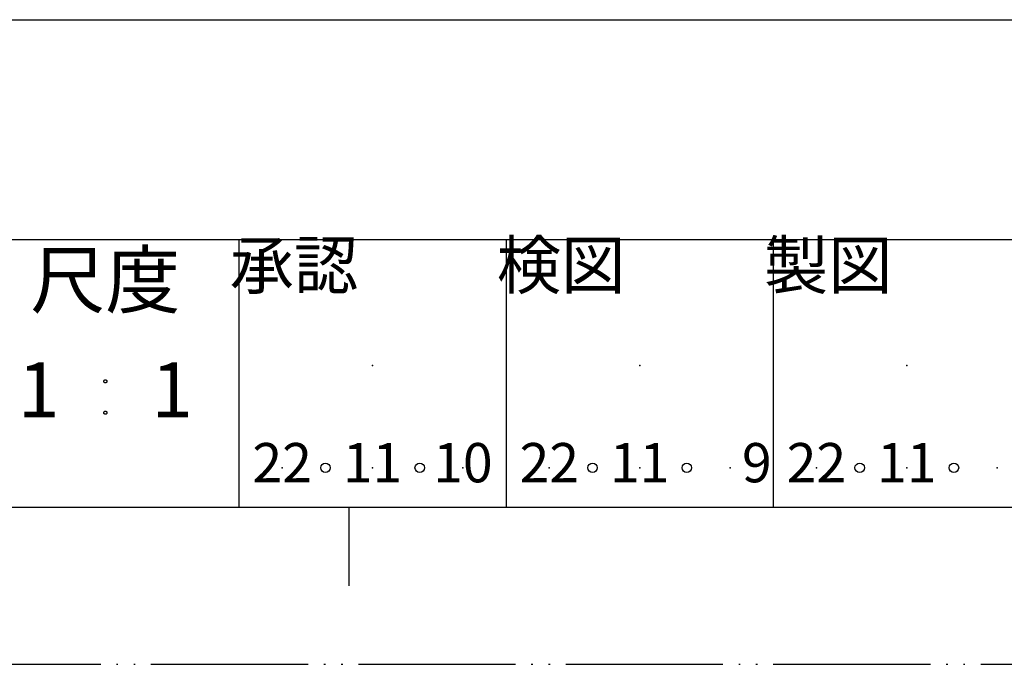
# Model space of a CAD drawing. Units: millimetres. Extents: x 0 to 210, y 0 to 297.
# Drawn here: x 84 to 147, y 0 to 41 of the extents above; entities that cross this region are included whole.
import ezdxf

# ---------------------------------------------------------------- set-up
doc = ezdxf.new("R2010")
doc.units = ezdxf.units.MM
doc.linetypes.add('DOT_CENTER', pattern=[14, 12, -1, 0, -1])
doc.linetypes.add('PHANTOM', pattern=[13, 10, -1, 0, -1, 0, -1])
doc.layers.add('1', color=7, linetype='Continuous')
doc.styles.add('CONVERTER_11', font='MS Mincho.ttf', dxfattribs={"width": 0.89})
doc.styles.add('CONVERTER_12', font='txt.shx', dxfattribs={"width": 0.9})

# ---------------------------------------------------------------- blocks, each defined once
blk = doc.blocks.new('開示A4')
at = {"layer": '1', "color": 7, "linetype": 'Continuous'}
for p, q in [((25, 41), (200, 41)), ((200, 27), (25, 27)), ((25, 10), (105, 10)), ((105, 10), (200, 10))]:
    blk.add_line(p, q, dxfattribs=at)
at = {"layer": '1', "color": 2, "linetype": 'Continuous'}
for p, q in [((98, 27), (98, 10)), ((115, 27), (115, 10)), ((132, 27), (132, 10)), ((105, 10), (105, 5))]:
    blk.add_line(p, q, dxfattribs=at)
at = {"layer": '1', "color": 4, "linetype": 'PHANTOM'}
blk.add_line((0, 0), (210, 0), dxfattribs=at)
at = {"layer": '1', "color": 7, "linetype": 'DOT_CENTER'}
for centre in [(89.5, 18), (89.5, 16)]:
    blk.add_circle(centre, 0.1, dxfattribs=at)
at = {"layer": '1', "color": 7, "linetype": 'Continuous'}
for centre in [(103.5, 12.5), (109.5, 12.5), (120.5, 12.5), (126.5, 12.5), (137.5, 12.5), (143.5, 12.5)]:
    blk.add_circle(centre, 0.3, dxfattribs=at)
at = {"layer": '1', "color": 4}
for p in [(106.5, 19), (123.5, 19), (140.5, 19), (85.25, 17), (93.75, 17), (100.75, 12.5), (106.5, 12.5), (112.25, 12.5), (117.75, 12.5), (123.5, 12.5), (129.25, 12.5), (134.75, 12.5), (140.5, 12.5), (146.25, 12.5)]:
    blk.add_point(p, dxfattribs=at)
at = {"layer": '1', "color": 2, "attachment_point": 5, "style": 'CONVERTER_11'}
for s, insert, char_height, line_spacing_factor in [('承認', (101.5, 25), 3, 0.590909), ('検図', (118.5, 25), 3, 0.590909), ('製図', (135.5, 25), 3, 0.590909), ('尺度', (89.5, 24), 3.5, 0.545455)]:
    blk.add_mtext(s, dxfattribs=dict(at, insert=insert, char_height=char_height, line_spacing_factor=line_spacing_factor))

msp = doc.modelspace()

# ---------------------------------------------------------------- block references
at = {"layer": '1'}
msp.add_blockref('開示A4', (0, 0), dxfattribs=at)

# ---------------------------------------------------------------- texts
at = {"layer": '1', "color": 7, "attachment_point": 5}
for s, insert, char_height, line_spacing_factor, style in [('1', (85.25, 17), 3.5, 0.720288, 'CONVERTER_12'), ('1', (93.75, 17), 3.5, 0.720288, 'CONVERTER_12'), ('22', (100.75, 12.5), 2.5, 0.720288, 'CONVERTER_12'), ('11', (106.5, 12.5), 2.5, 0.720288, 'CONVERTER_12'), ('10', (112.25, 12.5), 2.5, 0.720288, 'CONVERTER_12'), ('22', (117.75, 12.5), 2.5, 0.720288, 'CONVERTER_12'), ('11', (123.5, 12.5), 2.5, 0.720288, 'CONVERTER_12'), ('\u30009', (129.25, 12.5), 2.5, 0.545455, 'CONVERTER_11'), ('22', (134.75, 12.5), 2.5, 0.720288, 'CONVERTER_12'), ('11', (140.5, 12.5), 2.5, 0.720288, 'CONVERTER_12')]:
    msp.add_mtext(s, dxfattribs=dict(at, insert=insert, char_height=char_height, line_spacing_factor=line_spacing_factor, style=style))

doc.saveas('drawing.dxf')
